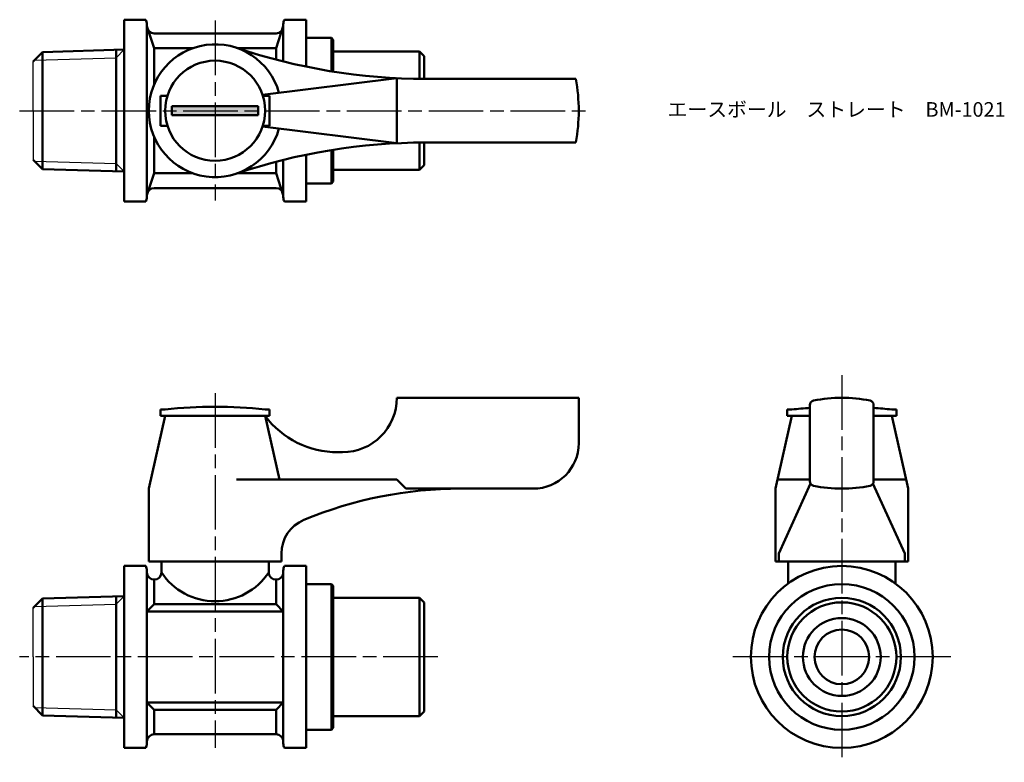
# Model space of a CAD drawing. Units: millimetres. Extents: x 271 to 379, y 247 to 328.
import ezdxf

# ---------------------------------------------------------------- set-up
doc = ezdxf.new("R2010")
doc.units = ezdxf.units.MM
doc.header["$LTSCALE"] = 0.5
doc.linetypes.add('AM_ISO08W050', pattern=[18, 12, -1.5, 3, -1.5])
for name, color, linetype, lineweight in [('AM_0', 7, 'Continuous', 50), ('AM_4', 3, 'Continuous', 25), ('AM_7', 4, 'AM_ISO08W050', 25), ('AM_8', 1, 'Continuous', 25)]:
    doc.layers.add(name, color=color, linetype=linetype, lineweight=lineweight)
doc.styles.get("Standard").update_dxf_attribs({"font": 'ISOCP.SHX', "bigfont": 'EXTFONT.SHX'})

msp = doc.modelspace()

# ---------------------------------------------------------------- hatches: boundary and pattern name
at = {"layer": 'AM_8'}
msp.add_hatch(color=256, dxfattribs=at).paths.add_polyline_path([(287.26, 317.65), (296.76, 317.65), (296.76, 318.65), (287.26, 318.65)])

# ---------------------------------------------------------------- linework, layer by layer
for p, q in [((272.01, 318.15), (272.01, 323.54)), ((272.01, 318.15), (272.01, 312.76)), ((272.01, 258.1), (272.01, 263.49)), ((272.01, 258.1), (272.01, 252.71))]:
    msp.add_line(p, q)
at = {"layer": 'AM_0'}
for p, q in [((282.01, 328.15), (282.01, 318.15)), ((282.01, 328.15), (284.38, 328.15)), ((284.51, 327.65), (284.51, 327.45)), ((284.51, 327.45), (284.51, 318.15)), ((285.31, 325.03), (284.51, 327.45)), ((299.51, 327.45), (298.71, 325.03)), ((299.51, 327.65), (299.51, 327.45)), ((299.51, 327.45), (299.51, 323.56)), ((302.01, 328.15), (299.65, 328.15)), ((302.01, 322.99), (302.01, 328.15)), ((298.71, 326.65), (285.31, 326.65)), ((302.01, 326.15), (304.81, 326.15)), ((304.81, 326.15), (304.81, 322.48)), ((305.01, 325.95), (304.81, 326.15)), ((289.56, 325.03), (285.31, 325.03)), ((285.31, 325.03), (285.31, 321.05)), ((298.71, 325.03), (294.47, 325.03)), ((298.71, 325.03), (298.71, 323.76)), ((305.01, 325.95), (305.01, 322.45)), ((272.01, 323.54), (273.01, 324.57)), ((273.01, 324.57), (282.01, 324.86)), ((273.01, 311.73), (273.01, 324.57)), ((281.13, 324.83), (281.13, 311.48)), ((282.01, 324.86), (282.01, 311.45)), ((305.01, 324.65), (314.51, 324.65)), ((314.51, 324.65), (314.51, 321.66)), ((314.51, 324.65), (315.01, 324.15)), ((315.01, 324.15), (315.01, 321.65)), ((312.01, 321.73), (297.23, 319.9)), ((312.01, 321.73), (312.01, 314.58)), ((331.71, 321.65), (315.15, 321.65)), ((286.01, 318.15), (286.01, 319.8)), ((286.01, 319.8), (286.77, 319.8)), ((298.01, 319.8), (297.26, 319.8)), ((298.01, 318.15), (298.01, 319.8)), ((292.01, 318.65), (287.26, 318.65)), ((287.26, 318.65), (287.26, 318.15)), ((292.01, 318.65), (296.76, 318.65)), ((296.76, 318.65), (296.76, 318.15)), ((282.01, 308.15), (282.01, 318.15)), ((284.51, 308.85), (284.51, 318.15)), ((286.01, 318.15), (286.01, 316.5)), ((287.26, 317.65), (287.26, 318.15)), ((292.01, 317.65), (287.26, 317.65)), ((292.01, 317.65), (296.76, 317.65)), ((296.76, 317.65), (296.76, 318.15)), ((298.01, 318.15), (298.01, 316.5)), ((286.01, 316.5), (286.77, 316.5)), ((312.01, 314.58), (297.23, 316.4)), ((298.01, 316.5), (297.26, 316.5)), ((285.31, 311.28), (285.31, 315.25)), ((314.51, 311.65), (314.51, 314.65)), ((315.01, 312.15), (315.01, 314.65)), ((331.71, 314.65), (315.15, 314.65)), ((302.01, 313.31), (302.01, 308.15)), ((304.81, 310.15), (304.81, 313.83)), ((305.01, 310.35), (305.01, 313.86)), ((272.01, 312.76), (273.01, 311.73)), ((298.71, 311.28), (298.71, 312.54)), ((299.51, 308.85), (299.51, 312.75)), ((314.51, 311.65), (315.01, 312.15)), ((273.01, 311.73), (282.01, 311.45)), ((285.31, 311.28), (284.51, 308.85)), ((289.56, 311.28), (285.31, 311.28)), ((298.71, 311.28), (294.47, 311.28)), ((299.51, 308.85), (298.71, 311.28)), ((305.01, 311.65), (314.51, 311.65)), ((302.01, 310.15), (304.81, 310.15)), ((305.01, 310.35), (304.81, 310.15)), ((284.51, 308.65), (284.51, 308.85)), ((298.71, 309.65), (285.31, 309.65)), ((299.51, 308.65), (299.51, 308.85)), ((282.01, 308.15), (284.38, 308.15)), ((302.01, 308.15), (299.65, 308.15)), ((312.01, 286.6), (332.01, 286.6)), ((312.01, 286.6), (312.01, 286.6)), ((332.01, 286.6), (332.01, 281.6)), ((286.51, 285.3), (286.01, 285.3)), ((286.01, 285.3), (286.01, 284.6)), ((298.01, 285.3), (297.51, 285.3)), ((298.01, 284.6), (298.01, 285.3)), ((355.45, 285.3), (354.95, 285.3)), ((354.95, 285.3), (354.95, 284.6)), ((357.45, 277.41), (357.45, 285.79)), ((364.45, 285.79), (364.45, 277.41)), ((366.95, 285.3), (366.45, 285.3)), ((366.95, 284.6), (366.95, 285.3)), ((286.51, 284.6), (284.71, 276.6)), ((286.01, 284.6), (287.66, 284.6)), ((286.51, 284.6), (297.51, 284.6)), ((286.51, 284.6), (297.51, 284.6)), ((296.36, 284.6), (298.01, 284.6)), ((297.51, 284.6), (299.09, 277.6)), ((355.45, 284.6), (353.65, 276.6)), ((354.95, 284.6), (356.6, 284.6)), ((355.45, 284.6), (357.45, 284.6)), ((355.45, 284.6), (357.45, 284.6)), ((355.45, 284.6), (357.45, 284.6)), ((366.45, 284.6), (364.45, 284.6)), ((364.45, 284.6), (366.45, 284.6)), ((364.45, 284.6), (366.45, 284.6)), ((365.3, 284.6), (366.95, 284.6)), ((366.45, 284.6), (368.25, 276.6)), ((305.51, 280.6), (306.01, 280.6)), ((312.01, 277.6), (294.35, 277.6)), ((312.01, 277.6), (313.01, 276.6)), ((357.45, 277.6), (354.03, 277.6)), ((364.45, 277.6), (367.87, 277.6)), ((284.71, 268.6), (284.71, 276.6)), ((313.01, 276.6), (319.01, 276.6)), ((327.01, 276.6), (319.01, 276.6)), ((353.65, 276.6), (353.65, 268.6)), ((354.03, 269.47), (357.52, 277.16)), ((367.87, 269.47), (364.38, 277.16)), ((368.25, 276.6), (368.25, 268.6)), ((299.31, 269.47), (299.31, 268.6)), ((354.03, 269.47), (354.03, 268.6)), ((367.87, 269.47), (367.87, 268.6)), ((368.25, 269.47), (368.25, 268.6)), ((282.01, 268.1), (282.01, 264.8)), ((282.01, 268.1), (284.38, 268.1)), ((282.01, 268.1), (282.01, 258.1)), ((284.51, 267.4), (284.51, 267.6)), ((284.51, 267.6), (284.51, 248.6)), ((299.31, 268.6), (284.71, 268.6)), ((286.11, 268.6), (286.11, 267.4)), ((297.91, 268.6), (297.91, 267.4)), ((299.51, 267.4), (299.51, 267.6)), ((299.51, 267.6), (299.51, 248.6)), ((302.01, 268.1), (299.65, 268.1)), ((302.01, 265.1), (302.01, 268.1)), ((353.65, 268.6), (360.95, 268.6)), ((368.25, 268.6), (353.65, 268.6)), ((355.05, 268.6), (355.05, 266.17)), ((368.25, 268.6), (360.95, 268.6)), ((366.85, 268.6), (366.85, 266.17)), ((285.31, 266.6), (285.31, 266.6)), ((285.31, 266.6), (285.31, 263.9)), ((298.71, 266.6), (298.71, 266.6)), ((298.71, 266.6), (298.71, 263.9)), ((302.01, 266.1), (302.01, 265.1)), ((302.01, 266.1), (304.81, 266.1)), ((302.01, 266.1), (302.01, 258.1)), ((305.01, 265.9), (304.81, 266.1)), ((304.81, 266.1), (304.81, 250.1)), ((305.01, 265.9), (305.01, 258.1)), ((272.01, 263.49), (273.01, 264.52)), ((273.01, 264.52), (282.01, 264.8)), ((273.01, 251.68), (273.01, 264.52)), ((281.13, 264.77), (281.13, 251.42)), ((282.01, 264.8), (282.01, 251.4)), ((305.01, 264.6), (314.51, 264.6)), ((315.01, 264.1), (314.51, 264.6)), ((314.51, 264.6), (314.51, 251.6)), ((284.51, 263.1), (285.31, 263.9)), ((285.31, 263.9), (292.01, 263.9)), ((298.71, 263.9), (292.01, 263.9)), ((299.51, 263.1), (298.71, 263.9)), ((315.01, 264.1), (315.01, 258.1)), ((292.01, 263.1), (284.51, 263.1)), ((292.01, 263.1), (299.51, 263.1)), ((282.01, 248.1), (282.01, 258.1)), ((302.01, 250.1), (302.01, 258.1)), ((305.01, 250.3), (305.01, 258.1)), ((315.01, 252.1), (315.01, 258.1)), ((272.01, 252.71), (273.01, 251.68)), ((292.01, 253.1), (284.51, 253.1)), ((284.51, 253.1), (285.31, 252.3)), ((292.01, 253.1), (299.51, 253.1)), ((299.51, 253.1), (298.71, 252.3)), ((273.01, 251.68), (282.01, 251.4)), ((282.01, 248.1), (282.01, 251.4)), ((285.31, 249.6), (285.31, 252.3)), ((285.31, 252.3), (292.01, 252.3)), ((298.71, 252.3), (292.01, 252.3)), ((298.71, 249.6), (298.71, 252.3)), ((305.01, 251.6), (314.51, 251.6)), ((314.51, 251.6), (315.01, 252.1)), ((302.01, 250.1), (302.01, 251.1)), ((302.01, 251.1), (302.01, 248.1)), ((305.01, 250.3), (304.81, 250.1)), ((298.71, 249.6), (285.31, 249.6)), ((302.01, 250.1), (304.81, 250.1)), ((282.01, 248.1), (284.38, 248.1)), ((284.51, 248.6), (284.51, 248.8)), ((299.51, 248.6), (299.51, 248.8)), ((302.01, 248.1), (299.65, 248.1))]:
    msp.add_line(p, q, dxfattribs=at)
for centre, radius in [((292.01, 318.15), 5.5), ((360.95, 258.1), 10), ((360.95, 258.1), 8), ((360.95, 258.1), 6.5), ((360.95, 258.1), 6), ((360.95, 258.1), 4.28), ((360.95, 258.1), 3)]:
    msp.add_circle(centre, radius, dxfattribs=at)
for centre, radius, start, end in [((283.51, 327.65), 1, 0, 30), ((285.31, 327.45), 0.8, 180, 270), ((298.71, 327.45), 0.8, 270, 360), ((300.51, 327.65), 1, 150, 180), ((292.01, 318.15), 7.3, 15.6882, 344.3118), ((315.15, 386.65), 65, 251.3413, 270), ((312.01, 318.15), 20, 349.9213, 10.0787), ((315.15, 249.65), 65, 90, 108.6587), ((285.31, 308.85), 0.8, 90, 180), ((298.71, 308.85), 0.8, 0, 90), ((283.51, 308.65), 1, 330, 0), ((300.51, 308.65), 1, 180, 210), ((306.01, 286.6), 6, 270, 0), ((357.95, 285.79), 0.5, 101.9405, 180), ((360.95, 271.6), 15, 78.0595, 101.9405), ((363.95, 285.79), 0.5, 0, 78.0595), ((292.01, 235.03), 50.57, 83.7557, 96.2443), ((360.95, 235.03), 50.57, 93.9689, 96.2443), ((360.95, 235.03), 50.57, 83.7557, 86.0311), ((305.51, 290.6), 10, 216.8699, 270), ((327.01, 281.6), 5, 270, 0), ((357.95, 277.41), 0.5, 180, 258.0595), ((363.95, 277.41), 0.5, 281.9405, 0), ((319.01, 231.6), 45, 90, 112.5151), ((360.95, 291.6), 15, 258.0595, 281.9405), ((303.31, 269.47), 4, 112.5151, 180), ((283.51, 267.6), 1, 0, 30), ((300.51, 267.6), 1, 150, 180), ((285.31, 267.4), 0.8, 180, 270), ((285.31, 267.4), 0.8, 270, 0), ((292.01, 271.28), 7.06, 213.3345, 326.6655), ((298.71, 267.4), 0.8, 180, 270), ((298.71, 267.4), 0.8, 270, 0), ((285.31, 248.8), 0.8, 90, 180), ((298.71, 248.8), 0.8, 0, 90), ((283.51, 248.6), 1, 330, 0), ((300.51, 248.6), 1, 180, 210)]:
    msp.add_arc(centre, radius, start, end, dxfattribs=at)
at = {"layer": 'AM_4'}
for p, q in [((272.16, 323.69), (281.13, 323.97)), ((282.01, 324.86), (281.13, 323.97)), ((272.16, 312.61), (281.13, 312.33)), ((282.01, 311.45), (281.13, 312.33)), ((282.01, 264.8), (281.13, 263.92)), ((272.16, 263.64), (281.13, 263.92)), ((272.16, 252.56), (281.13, 252.28)), ((282.01, 251.4), (281.13, 252.28))]:
    msp.add_line(p, q, dxfattribs=at)
at = {"layer": 'AM_7'}
for p, q in [((292.01, 328.05), (292.01, 308.26)), ((270.51, 318.15), (333.51, 318.15)), ((360.95, 289.07), (360.95, 246.52)), ((292.01, 287.1), (292.01, 248.1)), ((316.51, 258.1), (270.51, 258.1)), ((372.95, 258.1), (348.95, 258.1))]:
    msp.add_line(p, q, dxfattribs=at)

# ---------------------------------------------------------------- texts
at = {"layer": 'AM_0', "insert": (341.78, 319.09), "char_height": 1.6, "attachment_point": 1}
msp.add_mtext_dynamic_manual_height_columns('{\\fMS Gothic|b0|i0|c128|p49;エースボール\u3000ストレート\u3000BM-1021}', width=35.1513, gutter_width=7.5, heights=[0], dxfattribs=at)

doc.saveas('drawing.dxf')
